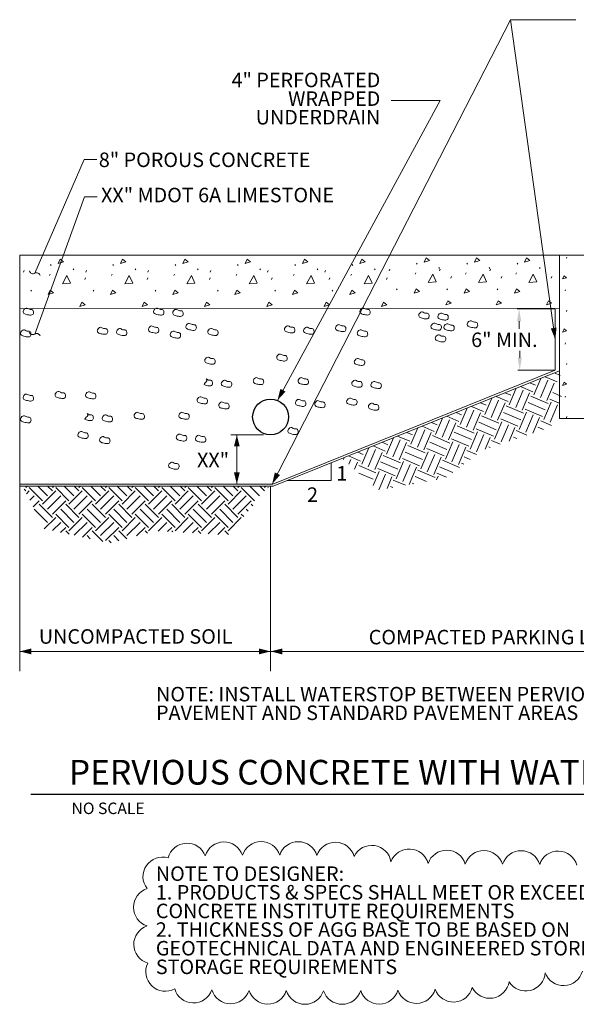
# Model space of a CAD drawing. Units: feet. Extents: x 9962.6 to 10034.8, y 9942 to 10013.5.
# Drawn here: x 9962.6 to 10002.6, y 9942 to 10012.9 of the extents above; entities that cross this region are included whole.
import ezdxf
from ezdxf.enums import TextEntityAlignment as Align

# ---------------------------------------------------------------- set-up
doc = ezdxf.new("R2010")
doc.units = ezdxf.units.FT
doc.header["$MEASUREMENT"] = 0
for name, color, linetype, lineweight in [('G-ANNO-TEXT', 7, 'Continuous', 0), ('G-ANNO-TTXT', 1, 'Continuous', 13), ('G-DETL-LINE', 1, 'Continuous', 13), ('G-DETL-OTLN', 6, 'Continuous', 30), ('G-DETL-PATT', 1, 'Continuous', 0), ('G-DETL-TEXT', 1, 'Continuous', 0)]:
    doc.layers.add(name, color=color, linetype=linetype, lineweight=lineweight)
doc.styles.add('UofM Standard', font='tahoma.ttf', dxfattribs={"height": 0.666667})
doc.styles.add('UofM Titles', font='arialbd.ttf', dxfattribs={"height": 1.416667})

# ---------------------------------------------------------------- blocks, each defined once
blk = doc.blocks.new('TERARR_1')
at = {"color": 0, "linetype": 'ByBlock', "lineweight": -2, "extrusion": (0, 0, -1)}
blk.add_solid([(0.667, 0.167), (0, 0), (0.667, -0.167)], dxfattribs=at)
blk = doc.blocks.new('TERBRK')
at = {"linetype": 'Continuous'}
blk.add_arc((0.125, 0.167), 0.208, 126.8699, 233.1301, dxfattribs=at)
at = {"linetype": 'Continuous', "extrusion": (0, 0, -1)}
blk.add_arc((0.125, -0.167), 0.208, 126.8699, 233.1301, dxfattribs=at)
blk = doc.blocks.new('TERARR')
at = {"linetype": 'Continuous', "lineweight": 0, "extrusion": (0, 0, -1)}
blk.add_solid([(0.667, 0.167), (0, 0), (0.667, -0.167)], dxfattribs=at)

msp = doc.modelspace()

# ---------------------------------------------------------------- hatches: boundary and pattern name
at = {"layer": 'G-DETL-PATT'}
h = msp.add_hatch(dxfattribs=at)
h.set_pattern_fill('EARTH', color=3, style=0, pattern_type=2)
h.set_pattern_definition([(45, (3639.7708, 3388.6625), (1e-16, 1.9091883), [1.35, -1.35]), (45, (3639.4129, 3389.0205), (1e-16, 1.9091883), [1.35, -1.35]), (45, (3639.0549, 3389.3785), (1e-16, 1.9091883), [1.35, -1.35]), (135, (3639.0549, 3389.6171), (-1.9091883, 1e-16), [1.35, -1.35]), (135, (3639.4129, 3389.9751), (-1.9091883, 1e-16), [1.35, -1.35]), (135, (3639.7708, 3390.3331), (-1.9091883, 1e-16), [1.35, -1.35])])
h.paths.add_polyline_path([(9980.564, 9979.287), (9962.767, 9979.287), (9964.307, 9976.21), (9969.115, 9975.191), (9972.32, 9976.064), (9977.565, 9975.773)])

# ---------------------------------------------------------------- linework, layer by layer
at = {"color": 7, "linetype": 'Continuous', "lineweight": 0}
for p, q in [((9989.174, 9994.789), (9989.222, 9994.897)), ((9991.044, 9994.539), (9991.092, 9994.647))]:
    msp.add_line(p, q, dxfattribs=at)
msp.add_line((10001.09, 9992.053), (9998.4, 9992.053))
at = {"layer": 'G-ANNO-TEXT', "lineweight": 13}
for p, q in [((9980.74, 9979.438), (9997.897, 10012.854)), ((10001.136, 9989.84), (9997.897, 10012.854)), ((9997.897, 10012.854), (10002.616, 10012.854)), ((9998.529, 9990.615), (9998.529, 9991.153)), ((9998.575, 9989.029), (9998.575, 9988.528)), ((9978.196, 9982.972), (9978.196, 9979.438)), ((9962.554, 9967.389), (9980.628, 9967.389)), ((9980.628, 9967.389), (10023.242, 9967.389))]:
    msp.add_line(p, q, dxfattribs=at)
at = {"layer": 'G-ANNO-TEXT', "lineweight": 0}
for p, q in [((10001.136, 9987.628), (9998.445, 9987.628)), ((9985.001, 9980.97), (9985.001, 9979.7))]:
    msp.add_line(p, q, dxfattribs=at)
at = {"layer": 'G-ANNO-TEXT'}
msp.add_line((9980.116, 9982.972), (9977.757, 9982.972), dxfattribs=at)
at = {"layer": 'G-ANNO-TEXT', "color": 30, "linetype": 'Continuous', "lineweight": 30}
msp.add_line((9963.363, 9957.117), (10019.177, 9957.117), dxfattribs=at)
at = {"layer": 'G-ANNO-TEXT', "lineweight": 13, "flags": 128}
for points in [[(9981.122, 9985.457), (9992.847, 10007.029), (9989.307, 10007.029)], [(9963.651, 9994.603), (9967.199, 10002.784), (9968.107, 10002.784)], [(9968.135, 10000.102), (9967.227, 10000.102), (9963.636, 9990.233)]]:
    msp.add_lwpolyline(points, dxfattribs=at)
at = {"layer": 'G-ANNO-TEXT', "lineweight": 0, "flags": 128}
msp.add_lwpolyline([(9985.001, 9979.7), (9981.848, 9979.7)], dxfattribs=at)
at = {"layer": 'G-ANNO-TEXT', "lineweight": 13, "extrusion": (0, 0, -1)}
msp.add_solid([(-9998.379, 9991.153), (-9998.529, 9992.053), (-9998.679, 9991.153)], dxfattribs=at)
at = {"layer": 'G-ANNO-TEXT', "lineweight": 13}
msp.add_solid([(9998.725, 9988.528), (9998.575, 9987.628), (9998.425, 9988.528)], dxfattribs=at)
at = {"layer": 'G-DETL-LINE'}
for p, q in [((9971.583, 9995.897), (9962.554, 9995.897)), ((9962.554, 9995.897), (9962.554, 9965.974)), ((10008.643, 9995.897), (9971.583, 9995.897)), ((10001.443, 9994.854), (10001.443, 9995.897)), ((9962.554, 9992.06), (10001.443, 9992.052)), ((10001.136, 9992.053), (10001.136, 9987.628)), ((9980.794, 9979.438), (10001.136, 9987.628)), ((9980.82, 9979.287), (10001.443, 9987.59)), ((9980.794, 9979.438), (9962.554, 9979.438)), ((9962.554, 9979.287), (9980.82, 9979.287)), ((9980.628, 9979.287), (9980.628, 9965.974))]:
    msp.add_line(p, q, dxfattribs=at)
at = {"layer": 'G-DETL-LINE', "lineweight": 0}
for p, q in [((10001.933, 9995.689), (10001.97, 9995.773)), ((10001.443, 9994.854), (10001.443, 9984.163)), ((10001.84, 9993.34), (10001.877, 9993.423)), ((10001.933, 9991.861), (10001.97, 9991.944)), ((10001.84, 9989.511), (10001.877, 9989.595)), ((10001.933, 9988.033), (10001.97, 9988.116)), ((10001.84, 9985.683), (10001.877, 9985.766)), ((10001.933, 9984.204), (10001.97, 9984.287)), ((10001.443, 9984.163), (10008.643, 9984.163))]:
    msp.add_line(p, q, dxfattribs=at)
at = {"layer": 'G-DETL-LINE', "lineweight": 0, "flags": 128}
msp.add_lwpolyline([(10001.443, 9984.163), (10001.443, 9995.897), (10008.643, 9995.897), (10008.643, 9984.163), (10001.443, 9984.163)], close=True, dxfattribs=at)
for points in [[(10001.657, 9994.196), (10001.768, 9994.427), (10001.953, 9994.288), (10001.657, 9994.196)], [(10001.657, 9990.367), (10001.768, 9990.599), (10001.953, 9990.46), (10001.657, 9990.367)], [(10001.657, 9986.539), (10001.768, 9986.77), (10001.953, 9986.631), (10001.657, 9986.539)]]:
    msp.add_lwpolyline(points, dxfattribs=at)
at = {"layer": 'G-DETL-OTLN'}
msp.add_circle((9980.628, 9984.263), 1.292, dxfattribs=at)
at = {"layer": 'G-DETL-PATT', "color": 3}
for p, q in [((9964.786, 9995.226), (9964.834, 9995.154)), ((9966.401, 9994.921), (9966.449, 9994.849)), ((9969.269, 9995.226), (9969.317, 9995.154)), ((9970.884, 9994.921), (9970.932, 9994.849)), ((9973.752, 9995.226), (9973.8, 9995.154)), ((9975.367, 9994.921), (9975.415, 9994.849)), ((9978.235, 9995.226), (9978.283, 9995.154)), ((9979.85, 9994.921), (9979.898, 9994.849)), ((9982.371, 9995.226), (9982.419, 9995.154)), ((9983.986, 9994.921), (9984.034, 9994.849)), ((9986.507, 9995.226), (9986.555, 9995.154)), ((9988.122, 9994.921), (9988.17, 9994.849)), ((9991.135, 9995.329), (9991.183, 9995.257)), ((9992.75, 9995.024), (9992.798, 9994.952)), ((9992.796, 9994.789), (9992.844, 9994.897)), ((9994.757, 9995.329), (9994.805, 9995.257)), ((9996.372, 9995.024), (9996.419, 9994.952)), ((9996.418, 9994.789), (9996.466, 9994.897)), ((9998.379, 9995.329), (9998.427, 9995.257)), ((9999.993, 9995.024), (10000.041, 9994.952)), ((9962.825, 9994.686), (9962.873, 9994.794)), ((9964.695, 9994.436), (9964.743, 9994.544)), ((9967.254, 9994.16), (9967.302, 9994.268)), ((9967.308, 9994.686), (9967.356, 9994.794)), ((9969.178, 9994.436), (9969.226, 9994.544)), ((9971.737, 9994.16), (9971.785, 9994.268)), ((9971.791, 9994.686), (9971.839, 9994.794)), ((9973.661, 9994.436), (9973.71, 9994.544)), ((9976.22, 9994.16), (9976.268, 9994.268)), ((9976.274, 9994.686), (9976.322, 9994.794)), ((9978.145, 9994.436), (9978.193, 9994.544)), ((9980.41, 9994.686), (9980.458, 9994.794)), ((9980.703, 9994.16), (9980.751, 9994.268)), ((9982.281, 9994.436), (9982.329, 9994.544)), ((9984.546, 9994.686), (9984.594, 9994.794)), ((9984.839, 9994.16), (9984.887, 9994.268)), ((9986.417, 9994.436), (9986.465, 9994.544)), ((9988.975, 9994.16), (9989.023, 9994.268)), ((9993.603, 9994.263), (9993.651, 9994.371)), ((9994.666, 9994.539), (9994.714, 9994.647)), ((9997.225, 9994.263), (9997.273, 9994.371)), ((9998.288, 9994.539), (9998.336, 9994.647)), ((10000.847, 9994.263), (10000.895, 9994.371)), ((9989.701, 9993.496), (9989.749, 9993.424)), ((9993.323, 9993.496), (9993.371, 9993.424)), ((9996.945, 9993.496), (9996.993, 9993.424)), ((9963.353, 9993.393), (9963.401, 9993.321)), ((9967.836, 9993.393), (9967.884, 9993.321)), ((9972.319, 9993.393), (9972.367, 9993.321)), ((9976.802, 9993.393), (9976.85, 9993.321)), ((9980.938, 9993.393), (9980.986, 9993.321)), ((9985.074, 9993.393), (9985.122, 9993.321)), ((9999.594, 9985.857), (10000.097, 9987.036)), ((10001.277, 9986.79), (10000.408, 9987.161)), ((10001.475, 9987.256), (10001.072, 9987.428)), ((9997.823, 9985.144), (9998.326, 9986.324)), ((9999.505, 9986.078), (9998.637, 9986.448)), ((9999.704, 9986.544), (9999.301, 9986.716)), ((10000.06, 9985.658), (10000.59, 9986.9)), ((10000.526, 9985.46), (10001.055, 9986.701)), ((9996.052, 9984.432), (9996.555, 9985.611)), ((9997.734, 9985.366), (9996.865, 9985.736)), ((9997.933, 9985.831), (9997.529, 9986.003)), ((9998.289, 9984.946), (9998.818, 9986.187)), ((9998.755, 9984.747), (9999.284, 9985.989)), ((10000.615, 9985.238), (9999.373, 9985.768)), ((10001.572, 9985.747), (10000.946, 9986.014)), ((9995.963, 9984.653), (9995.094, 9985.024)), ((9996.161, 9985.119), (9995.758, 9985.291)), ((9996.518, 9984.233), (9997.047, 9985.475)), ((9996.983, 9984.035), (9997.513, 9985.277)), ((9998.844, 9984.526), (9997.602, 9985.055)), ((10000.416, 9984.772), (9999.175, 9985.302)), ((10000.307, 9984.085), (10000.836, 9985.327)), ((10001.411, 9985.266), (10000.747, 9985.549)), ((10000.773, 9983.887), (10001.302, 9985.129)), ((9994.192, 9983.941), (9993.323, 9984.311)), ((9994.39, 9984.406), (9993.987, 9984.578)), ((9994.281, 9983.719), (9994.783, 9984.899)), ((9994.746, 9983.521), (9995.276, 9984.763)), ((9995.212, 9983.322), (9995.741, 9984.564)), ((9997.072, 9983.813), (9995.831, 9984.343)), ((9998.645, 9984.06), (9997.403, 9984.589)), ((9998.536, 9983.373), (9999.065, 9984.615)), ((10000.218, 9984.307), (9998.976, 9984.836)), ((9999.001, 9983.174), (9999.531, 9984.416)), ((9999.52, 9983.099), (9999.996, 9984.218)), ((9992.42, 9983.228), (9991.551, 9983.599)), ((9992.619, 9983.694), (9992.216, 9983.866)), ((9992.509, 9983.007), (9993.012, 9984.186)), ((9992.975, 9982.808), (9993.504, 9984.05)), ((9993.441, 9982.61), (9993.97, 9983.852)), ((9995.301, 9983.101), (9994.059, 9983.63)), ((9996.874, 9983.348), (9995.632, 9983.877)), ((9996.764, 9982.66), (9997.294, 9983.902)), ((9998.447, 9983.594), (9997.205, 9984.124)), ((9997.23, 9982.462), (9997.759, 9983.704)), ((9997.804, 9982.517), (9998.225, 9983.505)), ((10000.288, 9983.36), (9999.887, 9983.531)), ((10000.871, 9983.661), (10000.086, 9983.996)), ((9990.649, 9982.516), (9989.78, 9982.886)), ((9990.848, 9982.982), (9990.444, 9983.153)), ((9990.738, 9982.294), (9991.241, 9983.474)), ((9991.204, 9982.096), (9991.733, 9983.338)), ((9991.669, 9981.897), (9992.199, 9983.139)), ((9993.53, 9982.388), (9992.288, 9982.918)), ((9995.103, 9982.635), (9993.861, 9983.165)), ((9994.993, 9981.948), (9995.522, 9983.19)), ((9996.675, 9982.882), (9995.433, 9983.411)), ((9995.459, 9981.749), (9995.988, 9982.991)), ((9996.088, 9981.935), (9996.454, 9982.793)), ((9998.371, 9982.709), (9998.116, 9982.818)), ((9999.09, 9982.953), (9998.314, 9983.284)), ((9988.878, 9981.803), (9988.009, 9982.174)), ((9989.076, 9982.269), (9988.673, 9982.441)), ((9988.967, 9981.582), (9989.47, 9982.761)), ((9989.432, 9981.383), (9989.962, 9982.625)), ((9989.898, 9981.185), (9990.428, 9982.427)), ((9991.759, 9981.676), (9990.517, 9982.205)), ((9993.331, 9981.923), (9992.089, 9982.452)), ((9993.222, 9981.236), (9993.751, 9982.477)), ((9994.904, 9982.169), (9993.662, 9982.699)), ((9993.687, 9981.037), (9994.217, 9982.279)), ((9994.153, 9980.839), (9994.683, 9982.08)), ((9996.454, 9982.059), (9996.344, 9982.106)), ((9997.173, 9982.303), (9996.543, 9982.571)), ((9987.106, 9981.091), (9986.238, 9981.461)), ((9987.305, 9981.557), (9986.902, 9981.729)), ((9987.196, 9980.87), (9987.698, 9982.049)), ((9987.661, 9980.671), (9988.191, 9981.913)), ((9988.127, 9980.472), (9988.656, 9981.714)), ((9989.987, 9980.964), (9988.745, 9981.493)), ((9991.56, 9981.21), (9990.318, 9981.74)), ((9991.451, 9980.523), (9991.98, 9981.765)), ((9993.133, 9981.457), (9991.891, 9981.986)), ((9991.916, 9980.325), (9992.446, 9981.566)), ((9992.382, 9980.126), (9992.911, 9981.368)), ((9995.003, 9981.21), (9994.573, 9981.393)), ((9995.468, 9981.562), (9994.772, 9981.859)), ((9985.873, 9981.21), (9985.927, 9981.336)), ((9986.273, 9980.857), (9986.419, 9981.2)), ((9986.672, 9980.503), (9986.885, 9981.002)), ((9988.216, 9980.251), (9986.974, 9980.781)), ((9989.789, 9980.498), (9988.547, 9981.027)), ((9989.679, 9979.811), (9990.209, 9981.053)), ((9991.361, 9980.745), (9990.12, 9981.274)), ((9990.145, 9979.612), (9990.674, 9980.854)), ((9990.611, 9979.414), (9991.14, 9980.656)), ((9993.764, 9980.271), (9992.802, 9980.681)), ((9994.229, 9980.623), (9993, 9981.147)), ((9994.539, 9980.858), (9994.375, 9980.928)), ((9988.017, 9979.785), (9986.988, 9980.224)), ((9988.004, 9979.325), (9988.437, 9980.34)), ((9989.59, 9980.032), (9988.348, 9980.562)), ((9988.421, 9979.011), (9988.903, 9980.142)), ((9989.016, 9979.115), (9989.369, 9979.943)), ((9991.861, 9979.614), (9991.031, 9979.968)), ((9992.471, 9979.905), (9991.229, 9980.434)), ((9992.585, 9979.741), (9992.692, 9979.994)), ((9993.299, 9979.919), (9992.603, 9980.215)), ((9989.422, 9979.187), (9989.259, 9979.256)), ((9990.337, 9979.347), (9989.458, 9979.722)), ((9990.947, 9979.454), (9990.832, 9979.503))]:
    msp.add_line(p, q, dxfattribs=at)
at = {"layer": 'G-DETL-PATT', "color": 3, "flags": 128}
for points in [[(9965.336, 9995.309), (9965.48, 9995.609), (9965.72, 9995.429), (9965.336, 9995.309)], [(9969.819, 9995.309), (9969.963, 9995.609), (9970.203, 9995.429), (9969.819, 9995.309)], [(9974.302, 9995.309), (9974.446, 9995.609), (9974.686, 9995.429), (9974.302, 9995.309)], [(9978.785, 9995.309), (9978.929, 9995.609), (9979.169, 9995.429), (9978.785, 9995.309)], [(9982.921, 9995.309), (9983.065, 9995.609), (9983.305, 9995.429), (9982.921, 9995.309)], [(9987.057, 9995.309), (9987.201, 9995.609), (9987.441, 9995.429), (9987.057, 9995.309)], [(9991.685, 9995.412), (9991.829, 9995.712), (9992.068, 9995.532), (9991.685, 9995.412)], [(9995.307, 9995.412), (9995.45, 9995.712), (9995.69, 9995.532), (9995.307, 9995.412)], [(9998.928, 9995.412), (9999.072, 9995.712), (9999.312, 9995.532), (9998.928, 9995.412)], [(9965.636, 9993.836), (9965.959, 9994.448), (9966.211, 9993.884), (9965.648, 9993.836)], [(9970.119, 9993.836), (9970.443, 9994.448), (9970.694, 9993.884), (9970.131, 9993.836)], [(9974.602, 9993.836), (9974.926, 9994.448), (9975.177, 9993.884), (9974.614, 9993.836)], [(9979.085, 9993.836), (9979.409, 9994.448), (9979.66, 9993.884), (9979.097, 9993.836)], [(9983.221, 9993.836), (9983.545, 9994.448), (9983.796, 9993.884), (9983.233, 9993.836)], [(9987.357, 9993.836), (9987.681, 9994.448), (9987.932, 9993.884), (9987.369, 9993.836)], [(9991.984, 9993.939), (9992.308, 9994.551), (9992.56, 9993.987), (9991.996, 9993.939)], [(9995.606, 9993.939), (9995.93, 9994.551), (9996.182, 9993.987), (9995.618, 9993.939)], [(9999.228, 9993.939), (9999.552, 9994.551), (9999.804, 9993.987), (9999.24, 9993.939)], [(9990.96, 9993.184), (9991.104, 9993.484), (9991.344, 9993.304), (9990.96, 9993.184)], [(9994.582, 9993.184), (9994.726, 9993.484), (9994.966, 9993.304), (9994.582, 9993.184)], [(9998.204, 9993.184), (9998.348, 9993.484), (9998.587, 9993.304), (9998.204, 9993.184)], [(9964.611, 9993.081), (9964.755, 9993.381), (9964.995, 9993.201), (9964.611, 9993.081)], [(9969.095, 9993.081), (9969.238, 9993.381), (9969.478, 9993.201), (9969.095, 9993.081)], [(9973.578, 9993.081), (9973.721, 9993.381), (9973.961, 9993.201), (9973.578, 9993.081)], [(9978.061, 9993.081), (9978.204, 9993.381), (9978.444, 9993.201), (9978.061, 9993.081)], [(9982.197, 9993.081), (9982.34, 9993.381), (9982.58, 9993.201), (9982.197, 9993.081)], [(9986.333, 9993.081), (9986.476, 9993.381), (9986.716, 9993.201), (9986.333, 9993.081)], [(9966.897, 9992.224), (9967.041, 9992.524), (9967.28, 9992.344), (9966.897, 9992.224)], [(9971.38, 9992.224), (9971.524, 9992.524), (9971.763, 9992.344), (9971.38, 9992.224)], [(9975.863, 9992.224), (9976.007, 9992.524), (9976.247, 9992.344), (9975.863, 9992.224)], [(9980.346, 9992.224), (9980.49, 9992.524), (9980.73, 9992.344), (9980.346, 9992.224)], [(9984.482, 9992.224), (9984.626, 9992.524), (9984.866, 9992.344), (9984.482, 9992.224)], [(9988.618, 9992.224), (9988.762, 9992.524), (9989.002, 9992.344), (9988.618, 9992.224)], [(9993.245, 9992.327), (9993.389, 9992.627), (9993.629, 9992.447), (9993.245, 9992.327)], [(9996.867, 9992.327), (9997.011, 9992.627), (9997.251, 9992.447), (9996.867, 9992.327)], [(10000.489, 9992.327), (10000.633, 9992.627), (10000.873, 9992.447), (10000.489, 9992.327)]]:
    msp.add_lwpolyline(points, dxfattribs=at)
at = {"layer": 'G-DETL-PATT', "color": 3}
for points in [[(9962.819, 9991.921), (9962.786, 9991.84), (9962.825, 9991.691), (9963.115, 9991.62), (9963.478, 9991.557), (9963.588, 9991.764), (9963.496, 9992.042), (9963.253, 9991.964), (9963.026, 9992.179), (9962.853, 9992.003), (9962.819, 9991.921)], [(9972.214, 9991.921), (9972.181, 9991.84), (9972.22, 9991.691), (9972.51, 9991.62), (9972.873, 9991.557), (9972.983, 9991.764), (9972.891, 9992.042), (9972.648, 9991.964), (9972.421, 9992.179), (9972.248, 9992.003), (9972.214, 9991.921)], [(9973.596, 9991.829), (9973.563, 9991.748), (9973.602, 9991.599), (9973.891, 9991.528), (9974.255, 9991.465), (9974.365, 9991.672), (9974.273, 9991.95), (9974.029, 9991.872), (9973.802, 9992.087), (9973.63, 9991.911), (9973.596, 9991.829)], [(9987.073, 9991.929), (9987.039, 9991.848), (9987.078, 9991.699), (9987.368, 9991.628), (9987.732, 9991.565), (9987.841, 9991.771), (9987.749, 9992.049), (9987.506, 9991.972), (9987.279, 9992.187), (9987.106, 9992.01), (9987.073, 9991.929)], [(9991.31, 9991.653), (9991.276, 9991.572), (9991.315, 9991.423), (9991.605, 9991.352), (9991.969, 9991.289), (9992.078, 9991.495), (9991.986, 9991.773), (9991.743, 9991.696), (9991.516, 9991.91), (9991.343, 9991.734), (9991.31, 9991.653)], [(9992.691, 9991.561), (9992.658, 9991.48), (9992.697, 9991.331), (9992.986, 9991.259), (9993.35, 9991.197), (9993.46, 9991.403), (9993.368, 9991.681), (9993.125, 9991.604), (9992.898, 9991.818), (9992.725, 9991.642), (9992.691, 9991.561)], [(9968.162, 9990.541), (9968.128, 9990.459), (9968.168, 9990.311), (9968.457, 9990.239), (9968.821, 9990.177), (9968.93, 9990.383), (9968.838, 9990.661), (9968.595, 9990.584), (9968.368, 9990.798), (9968.195, 9990.622), (9968.162, 9990.541)], [(9969.543, 9990.449), (9969.51, 9990.367), (9969.549, 9990.219), (9969.838, 9990.147), (9970.202, 9990.085), (9970.312, 9990.291), (9970.22, 9990.569), (9969.977, 9990.492), (9969.75, 9990.706), (9969.577, 9990.53), (9969.543, 9990.449)], [(9971.846, 9990.633), (9971.813, 9990.551), (9971.852, 9990.403), (9972.141, 9990.331), (9972.505, 9990.269), (9972.615, 9990.475), (9972.523, 9990.753), (9972.279, 9990.676), (9972.052, 9990.89), (9971.879, 9990.714), (9971.846, 9990.633)], [(9974.546, 9990.824), (9974.512, 9990.743), (9974.552, 9990.595), (9974.841, 9990.523), (9975.205, 9990.46), (9975.315, 9990.667), (9975.222, 9990.945), (9974.979, 9990.868), (9974.752, 9991.082), (9974.579, 9990.906), (9974.546, 9990.824)], [(9976.112, 9990.456), (9976.078, 9990.375), (9976.118, 9990.226), (9976.407, 9990.155), (9976.771, 9990.092), (9976.88, 9990.299), (9976.788, 9990.577), (9976.545, 9990.499), (9976.318, 9990.714), (9976.145, 9990.538), (9976.112, 9990.456)], [(9981.638, 9990.64), (9981.605, 9990.559), (9981.644, 9990.411), (9981.933, 9990.339), (9982.297, 9990.276), (9982.407, 9990.483), (9982.315, 9990.761), (9982.072, 9990.683), (9981.845, 9990.898), (9981.672, 9990.722), (9981.638, 9990.64)], [(9983.02, 9990.548), (9982.986, 9990.467), (9983.026, 9990.318), (9983.315, 9990.247), (9983.679, 9990.184), (9983.789, 9990.391), (9983.696, 9990.669), (9983.453, 9990.591), (9983.226, 9990.806), (9983.053, 9990.63), (9983.02, 9990.548)], [(9985.323, 9990.732), (9985.289, 9990.651), (9985.328, 9990.503), (9985.618, 9990.431), (9985.981, 9990.368), (9986.091, 9990.575), (9985.999, 9990.853), (9985.756, 9990.775), (9985.529, 9990.99), (9985.356, 9990.814), (9985.323, 9990.732)], [(9992.196, 9990.84), (9992.163, 9990.759), (9992.202, 9990.61), (9992.491, 9990.539), (9992.855, 9990.476), (9992.965, 9990.682), (9992.873, 9990.961), (9992.629, 9990.883), (9992.402, 9991.098), (9992.229, 9990.921), (9992.196, 9990.84)], [(9993.124, 9990.795), (9993.09, 9990.714), (9993.13, 9990.565), (9993.419, 9990.494), (9993.783, 9990.431), (9993.893, 9990.638), (9993.8, 9990.916), (9993.557, 9990.838), (9993.33, 9991.053), (9993.157, 9990.877), (9993.124, 9990.795)], [(9994.81, 9991.009), (9994.776, 9990.927), (9994.815, 9990.779), (9995.105, 9990.707), (9995.469, 9990.645), (9995.578, 9990.851), (9995.486, 9991.129), (9995.243, 9991.052), (9995.016, 9991.266), (9994.843, 9991.09), (9994.81, 9991.009)], [(9962.635, 9990.357), (9962.602, 9990.275), (9962.641, 9990.127), (9962.93, 9990.055), (9963.294, 9989.992), (9963.404, 9990.199), (9963.312, 9990.477), (9963.069, 9990.4), (9962.842, 9990.614), (9962.669, 9990.438), (9962.635, 9990.357)], [(9973.412, 9990.264), (9973.378, 9990.183), (9973.418, 9990.035), (9973.707, 9989.963), (9974.071, 9989.9), (9974.181, 9990.107), (9974.088, 9990.385), (9973.845, 9990.308), (9973.618, 9990.522), (9973.445, 9990.346), (9973.412, 9990.264)], [(9986.888, 9990.364), (9986.855, 9990.283), (9986.894, 9990.134), (9987.183, 9990.063), (9987.547, 9990), (9987.657, 9990.207), (9987.565, 9990.485), (9987.322, 9990.407), (9987.095, 9990.622), (9986.922, 9990.445), (9986.888, 9990.364)], [(9992.507, 9989.996), (9992.474, 9989.915), (9992.513, 9989.766), (9992.802, 9989.695), (9993.166, 9989.632), (9993.276, 9989.838), (9993.183, 9990.116), (9992.94, 9990.039), (9992.713, 9990.254), (9992.54, 9990.077), (9992.507, 9989.996)], [(9975.897, 9988.391), (9975.864, 9988.309), (9975.903, 9988.161), (9976.192, 9988.089), (9976.556, 9988.027), (9976.666, 9988.233), (9976.574, 9988.511), (9976.331, 9988.434), (9976.104, 9988.648), (9975.931, 9988.472), (9975.897, 9988.391)], [(9981.086, 9988.615), (9981.052, 9988.534), (9981.091, 9988.385), (9981.381, 9988.314), (9981.745, 9988.251), (9981.854, 9988.458), (9981.762, 9988.736), (9981.519, 9988.658), (9981.292, 9988.873), (9981.119, 9988.697), (9981.086, 9988.615)], [(9986.674, 9988.299), (9986.64, 9988.217), (9986.68, 9988.069), (9986.969, 9987.997), (9987.333, 9987.935), (9987.443, 9988.141), (9987.35, 9988.419), (9987.107, 9988.342), (9986.88, 9988.556), (9986.707, 9988.38), (9986.674, 9988.299)], [(9979.397, 9986.918), (9979.364, 9986.837), (9979.403, 9986.688), (9979.692, 9986.616), (9980.056, 9986.554), (9980.166, 9986.76), (9980.074, 9987.038), (9979.831, 9986.961), (9979.604, 9987.175), (9979.431, 9986.999), (9979.397, 9986.918)], [(9982.621, 9986.918), (9982.588, 9986.837), (9982.627, 9986.688), (9982.916, 9986.616), (9983.28, 9986.554), (9983.39, 9986.76), (9983.298, 9987.038), (9983.054, 9986.961), (9982.827, 9987.175), (9982.654, 9986.999), (9982.621, 9986.918)], [(9976.037, 9986.859), (9976.004, 9986.778), (9975.719, 9986.596), (9976.008, 9986.524), (9976.372, 9986.462), (9976.482, 9986.668), (9976.389, 9986.946), (9976.146, 9986.869), (9975.919, 9987.083), (9976.071, 9986.94), (9976.037, 9986.859)], [(9977.095, 9986.734), (9977.061, 9986.653), (9977.1, 9986.504), (9977.39, 9986.432), (9977.754, 9986.37), (9977.863, 9986.576), (9977.771, 9986.854), (9977.528, 9986.777), (9977.301, 9986.991), (9977.128, 9986.815), (9977.095, 9986.734)], [(9986.49, 9986.734), (9986.456, 9986.653), (9986.495, 9986.504), (9986.785, 9986.432), (9987.149, 9986.37), (9987.258, 9986.576), (9987.166, 9986.854), (9986.923, 9986.777), (9986.696, 9986.991), (9986.523, 9986.815), (9986.49, 9986.734)], [(9987.871, 9986.642), (9987.838, 9986.56), (9987.877, 9986.412), (9988.166, 9986.34), (9988.53, 9986.278), (9988.64, 9986.484), (9988.548, 9986.762), (9988.305, 9986.685), (9988.078, 9986.899), (9987.905, 9986.723), (9987.871, 9986.642)], [(9962.819, 9985.736), (9962.786, 9985.655), (9962.825, 9985.506), (9963.115, 9985.435), (9963.478, 9985.372), (9963.588, 9985.578), (9963.496, 9985.857), (9963.253, 9985.779), (9963.026, 9985.994), (9962.853, 9985.817), (9962.819, 9985.736)], [(9965.122, 9985.92), (9965.089, 9985.839), (9965.128, 9985.69), (9965.417, 9985.619), (9965.781, 9985.556), (9965.891, 9985.763), (9965.799, 9986.041), (9965.556, 9985.963), (9965.329, 9986.178), (9965.156, 9986.001), (9965.122, 9985.92)], [(9967.312, 9985.897), (9967.279, 9985.815), (9967.318, 9985.667), (9967.607, 9985.595), (9967.971, 9985.533), (9968.081, 9985.739), (9967.989, 9986.017), (9967.746, 9985.94), (9967.519, 9986.154), (9967.346, 9985.978), (9967.312, 9985.897)], [(9975.344, 9985.537), (9975.311, 9985.456), (9975.35, 9985.307), (9975.64, 9985.236), (9976.003, 9985.173), (9976.113, 9985.379), (9976.021, 9985.658), (9975.778, 9985.58), (9975.551, 9985.795), (9975.378, 9985.618), (9975.344, 9985.537)], [(9986.121, 9985.445), (9986.088, 9985.364), (9986.127, 9985.215), (9986.416, 9985.144), (9986.78, 9985.081), (9986.89, 9985.287), (9986.798, 9985.566), (9986.555, 9985.488), (9986.328, 9985.703), (9986.155, 9985.526), (9986.121, 9985.445)], [(9976.91, 9985.169), (9976.877, 9985.088), (9976.916, 9984.939), (9977.205, 9984.868), (9977.569, 9984.805), (9977.679, 9985.011), (9977.587, 9985.289), (9977.344, 9985.212), (9977.117, 9985.426), (9976.944, 9985.25), (9976.91, 9985.169)], [(9982.437, 9985.353), (9982.403, 9985.272), (9982.443, 9985.123), (9982.732, 9985.052), (9983.096, 9984.989), (9983.206, 9985.195), (9983.113, 9985.473), (9982.87, 9985.396), (9982.643, 9985.611), (9982.47, 9985.434), (9982.437, 9985.353)], [(9983.818, 9985.261), (9983.785, 9985.18), (9983.824, 9985.031), (9984.114, 9984.96), (9984.477, 9984.897), (9984.587, 9985.103), (9984.495, 9985.381), (9984.252, 9985.304), (9984.025, 9985.518), (9983.852, 9985.342), (9983.818, 9985.261)], [(9987.687, 9985.077), (9987.654, 9984.996), (9987.693, 9984.847), (9987.982, 9984.776), (9988.346, 9984.713), (9988.456, 9984.919), (9988.363, 9985.197), (9988.12, 9985.12), (9987.893, 9985.334), (9987.72, 9985.158), (9987.687, 9985.077)], [(9962.635, 9984.171), (9962.602, 9984.09), (9962.641, 9983.941), (9962.93, 9983.87), (9963.294, 9983.807), (9963.404, 9984.014), (9963.312, 9984.292), (9963.069, 9984.214), (9962.842, 9984.429), (9962.669, 9984.253), (9962.635, 9984.171)], [(9967.452, 9984.365), (9967.419, 9984.284), (9967.134, 9984.102), (9967.423, 9984.03), (9967.787, 9983.968), (9967.897, 9984.174), (9967.804, 9984.452), (9967.561, 9984.375), (9967.334, 9984.589), (9967.486, 9984.446), (9967.452, 9984.365)], [(9968.51, 9984.24), (9968.476, 9984.158), (9968.515, 9984.01), (9968.805, 9983.938), (9969.168, 9983.876), (9969.278, 9984.082), (9969.186, 9984.36), (9968.943, 9984.283), (9968.716, 9984.497), (9968.543, 9984.321), (9968.51, 9984.24)], [(9970.812, 9984.424), (9970.779, 9984.343), (9970.818, 9984.194), (9971.107, 9984.122), (9971.471, 9984.06), (9971.581, 9984.266), (9971.489, 9984.544), (9971.246, 9984.467), (9971.019, 9984.681), (9970.846, 9984.505), (9970.812, 9984.424)], [(9974.036, 9984.424), (9974.003, 9984.343), (9974.042, 9984.194), (9974.331, 9984.122), (9974.695, 9984.06), (9974.805, 9984.266), (9974.713, 9984.544), (9974.469, 9984.467), (9974.242, 9984.681), (9974.069, 9984.505), (9974.036, 9984.424)], [(9981.884, 9983.328), (9981.851, 9983.247), (9981.89, 9983.098), (9982.179, 9983.027), (9982.543, 9982.964), (9982.653, 9983.17), (9982.561, 9983.448), (9982.318, 9983.371), (9982.091, 9983.585), (9981.918, 9983.409), (9981.884, 9983.328)], [(9966.759, 9983.043), (9966.726, 9982.962), (9966.765, 9982.813), (9967.055, 9982.742), (9967.418, 9982.679), (9967.528, 9982.885), (9967.436, 9983.164), (9967.193, 9983.086), (9966.966, 9983.301), (9966.793, 9983.124), (9966.759, 9983.043)], [(9968.325, 9982.675), (9968.292, 9982.594), (9968.331, 9982.445), (9968.62, 9982.374), (9968.984, 9982.311), (9969.094, 9982.517), (9969.002, 9982.795), (9968.759, 9982.718), (9968.532, 9982.932), (9968.359, 9982.756), (9968.325, 9982.675)], [(9973.852, 9982.859), (9973.818, 9982.778), (9973.858, 9982.629), (9974.147, 9982.558), (9974.511, 9982.495), (9974.621, 9982.701), (9974.528, 9982.979), (9974.285, 9982.902), (9974.058, 9983.117), (9973.885, 9982.94), (9973.852, 9982.859)], [(9975.233, 9982.767), (9975.2, 9982.686), (9975.239, 9982.537), (9975.528, 9982.466), (9975.892, 9982.403), (9976.002, 9982.609), (9975.91, 9982.887), (9975.667, 9982.81), (9975.44, 9983.024), (9975.267, 9982.848), (9975.233, 9982.767)], [(9973.299, 9980.834), (9973.266, 9980.753), (9973.305, 9980.604), (9973.594, 9980.533), (9973.958, 9980.47), (9974.068, 9980.676), (9973.976, 9980.954), (9973.733, 9980.877), (9973.506, 9981.091), (9973.333, 9980.915), (9973.299, 9980.834)]]:
    msp.add_open_spline(points, degree=3, dxfattribs=at)
at = {"layer": 'G-DETL-TEXT', "color": 2, "flags": 128}
for points in [[(10002.695, 9952.017, 0.73323), (10000.015, 9952.064, 0.73323), (9997.335, 9952.07, 0.73323), (9994.654, 9952.085, 0.73323), (9991.974, 9952.127, 0.73323), (9989.297, 9952.248, 0.73323), (9986.646, 9952.64, 0.73323), (9983.966, 9952.706, 0.73323), (9981.286, 9952.726, 0.73323), (9978.605, 9952.721, 0.73323), (9975.925, 9952.675, 0.73323), (9973.249, 9952.532, 0.73323), (9971.736, 9950.32)], [(9971.736, 9950.32, 0.73323), (9971.736, 9947.639, 0.73323), (9971.777, 9944.959, 0.73323), (9973.719, 9943.112, 0.73323), (9976.398, 9943.032, 0.73323), (9979.078, 9942.996, 0.73323), (9981.758, 9942.979, 0.73323), (9984.439, 9942.974, 0.73323), (9987.119, 9942.98, 0.73323), (9989.799, 9943.008, 0.73323), (9992.479, 9943.073, 0.73323), (9995.156, 9943.205, 0.73323), (9997.806, 9943.622, 0.73323), (10000.405, 9944.268, 0.73323), (10003.083, 9944.371, 0.73323)]]:
    msp.add_lwpolyline(points, format="xyb", dxfattribs=at)

# ---------------------------------------------------------------- block references
at = {"layer": 'G-ANNO-TEXT', "lineweight": 13}
for name, p, xscale, yscale, zscale, rotation in [('TERBRK', (9963.651, 9994.603), 1.249984, 1.249984, 1.249984, 246.5563997113397), ('TERARR_1', (10001.136, 9989.84), 1.24992, 1.24992, 1.24992, 278.0116191411429), ('TERBRK', (9963.636, 9990.233), 1.249984, 1.249984, 1.249984, 250.0060592669879), ('TERBRK', (9963.636, 9990.233), 1.249984, 1.249984, 1.249984, 250.0060592669879), ('TERARR', (9981.122, 9985.457), 1.249984, 1.249984, 1.249984, 241.4740793187509), ('TERARR_1', (9978.196, 9982.972), 1.24992, 1.24992, 1.24992, 90), ('TERARR_1', (9978.196, 9979.438), 1.24992, 1.24992, 1.24992, 270), ('TERARR_1', (9980.74, 9979.438), 1.24992, 1.24992, 1.24992, 242.8230319925507), ('TERARR', (9962.554, 9967.389), 1.249984, 1.249984, 1.249984, 180), ('TERARR', (9980.628, 9967.389), 1.249984, 1.249984, 1.249984, 180), ('TERARR', (9980.628, 9967.389), 1.249984, 1.249984, 1.249984, 180)]:
    msp.add_blockref(name, p, dxfattribs=dict(at, xscale=xscale, yscale=yscale, zscale=zscale, rotation=rotation))
at = {"layer": 'G-ANNO-TEXT', "lineweight": 13, "xscale": 1.249984, "yscale": 1.249984, "zscale": 1.249984}
msp.add_blockref('TERARR', (9980.628, 9967.389), dxfattribs=at)
msp.add_blockref('TERARR', (9980.628, 9967.389), dxfattribs=at)

# ---------------------------------------------------------------- texts
at = {"layer": 'G-ANNO-TEXT', "lineweight": 13, "char_height": 1.044, "line_spacing_factor": 0.770665, "style": 'UofM Standard'}
for s, insert, width, attachment_point in [('\\T1.210;4" PERFORATED WRAPPED\\PUNDERDRAIN', (9988.531, 10009.038), 14.76449, 3), ('\\T1.208;NOTE: INSTALL WATERSTOP BETWEEN PERVIOUS PAVEMENT AND STANDARD PAVEMENT AREAS', (9972.376, 9964.839), 37.32083, 1), ('\\T1.206;NOTE TO DESIGNER:\\P1. PRODUCTS & SPECS SHALL MEET OR EXCEED MICHIGAN CONCRETE INSTITUTE REQUIREMENTS\\P2. THICKNESS OF AGG BASE TO BE BASED ON GEOTECHNICAL DATA AND ENGINEERED STORM WATER STORAGE REQUIREMENTS', (9972.362, 9951.918), 40.56971, 1)]:
    msp.add_mtext(s, dxfattribs=dict(at, insert=insert, width=width, attachment_point=attachment_point))
at = {"layer": 'G-ANNO-TEXT', "lineweight": 13, "char_height": 1.044, "attachment_point": 1, "line_spacing_factor": 0.6, "style": 'UofM Standard'}
for s, insert in [('\\T1.202;8" POROUS CONCRETE', (9968.256, 10003.292)), ('\\T1.202;XX" MDOT 6A LIMESTONE', (9968.417, 10000.758)), ('\\T1.202;6" MIN.', (9995.074, 9990.34)), ('\\T1.202;XX"', (9975.33, 9981.684)), ('\\T1.000;1', (9985.367, 9980.724)), ('\\T1.000;2', (9983.253, 9979.195)), ('\\T1.202;UNCOMPACTED SOIL', (9963.935, 9968.988)), ('\\T1.202;COMPACTED PARKING LOT SUBSTRATE', (9987.697, 9968.943))]:
    msp.add_mtext(s, dxfattribs=dict(at, insert=insert))
at = {"layer": 'G-ANNO-TEXT', "color": 2, "linetype": 'Continuous', "lineweight": 13, "insert": (9966.288, 9956.511), "char_height": 0.828, "attachment_point": 1, "line_spacing_factor": 0.6, "style": 'UofM Standard'}
msp.add_mtext('\\T1.205;NO SCALE', dxfattribs=at)
at = {"layer": 'G-ANNO-TTXT', "style": 'UofM Titles'}
msp.add_text('PERVIOUS CONCRETE WITH WATERSTOP', height=1.776, dxfattribs=at).set_placement((9966.094, 9959.585), align=Align.TOP_LEFT)

doc.saveas('drawing.dxf')
